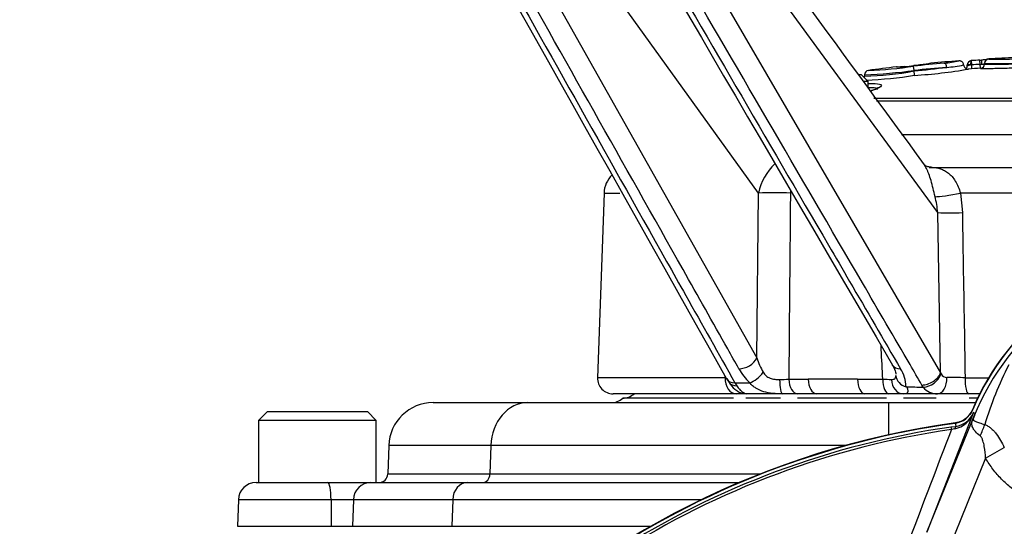
# Model space of a CAD drawing. Units: millimetres. Extents: x 0 to 594, y 0 to 420.
# Drawn here: x 97 to 119, y 188 to 200 of the extents above; entities that cross this region are included whole.
import ezdxf
from ezdxf import colors
from ezdxf.entities.mleader import LeaderData, LeaderLine
from ezdxf.math import Vec2, Vec3

# ---------------------------------------------------------------- set-up
doc = ezdxf.new("R2010")
doc.units = ezdxf.units.MM
for name, color, linetype in [('Default', 7, 'Continuous'), ('II0-55-STD', 7, 'Continuous'), ('II1-01-STD', 7, 'Continuous'), ('II1-04CAP-STD', 7, 'Continuous'), ('II1-04THW-STD', 7, 'Continuous')]:
    doc.layers.add(name, color=color, linetype=linetype)

# ---------------------------------------------------------------- blocks, each defined once
blk = doc.blocks.new('SE3')
at = {"layer": 'II0-55-STD', "color": 7, "linetype": 'Continuous'}
for p, q in [((118.699, 191.009), (118.654, 191.028)), ((118.655, 191.015), (117.607, 188.336)), ((117.607, 188.336), (118.699, 191.009)), ((118.153, 190.704), (118.26, 190.718)), ((118.153, 190.704), (118.162, 190.646)), ((118.24, 190.663), (118.162, 190.646)), ((118.26, 190.718), (118.26, 190.722)), ((118.934, 189.998), (119.354, 190.24)), ((118.934, 189.998), (117.847, 187.338))]:
    blk.add_line(p, q, dxfattribs=at)
for centre, radius, start, end in [((123.877, 188.892), 5.679, 126.8699, 157.1563), ((123.968, 188.814), 5.707, 127.1339, 158.1584), ((126.727, 188.407), 8.159, 153.0412, 163.2635), ((118.119, 191.227), 0.577, 282.0688, 338.4475), ((118.2, 191.21), 0.495, 276.9311, 336.7783), ((134.999, 184.407), 17.586, 157.9501, 158.2452), ((123.901, 188.944), 5.596, 158.346, 159.1326), ((120.877, 171.792), 19.184, 97.8678, 172.1322), ((120.877, 171.792), 19.106, 98.1954, 146.7731), ((120.877, 171.792), 19.048, 98.1954, 146.7731), ((2451.022, -700.891), 2497.414, 159.084921, 159.145464), ((125.36, 191.593), 7.154, 186.3946, 186.9928)]:
    blk.add_arc(centre, radius, start, end, dxfattribs=at)
for centre, major_axis, ratio, start_param, end_param in [((117.741, 191.303), (0.934, -0.358), 0.441525, 6.232653, 6.263733), ((118.287, 190.52), (-0.026, 0.198), 0.214461, 0.036606, 0.743471), ((118.336, 190.699), (0.469, 0.883), 0.509867, 4.763672, 5.039948)]:
    blk.add_ellipse(centre, major_axis=major_axis, ratio=ratio, start_param=start_param, end_param=end_param, dxfattribs=at)
for points, knots in [([(118.643, 191.097), (118.626, 191.057), (118.604, 191.02), (118.552, 190.952), (118.521, 190.921), (118.453, 190.868), (118.415, 190.846), (118.335, 190.813), (118.294, 190.802), (118.251, 190.796)], [0, 0, 0, 0, 0.25, 0.25, 0.5, 0.5, 0.75, 0.75, 1, 1, 1, 1]), ([(118.81, 190.505), (118.769, 190.536), (118.734, 190.568), (118.692, 190.616), (118.679, 190.631), (118.658, 190.663), (118.649, 190.679), (118.635, 190.71), (118.63, 190.725), (118.624, 190.757), (118.623, 190.773), (118.626, 190.808), (118.63, 190.826), (118.641, 190.86), (118.645, 190.872), (118.655, 190.898), (118.66, 190.911), (118.665, 190.925)], [0, 0, 0, 0, 0.25, 0.25, 0.375, 0.375, 0.5, 0.5, 0.625, 0.625, 0.75, 0.75, 0.875, 0.875, 0.9375, 0.9375, 1, 1, 1, 1]), ([(118.671, 190.937), (118.666, 190.925), (118.662, 190.912), (118.655, 190.892), (118.653, 190.884), (118.653, 190.874), (118.653, 190.87), (118.656, 190.863), (118.658, 190.86), (118.671, 190.848), (118.689, 190.84), (118.735, 190.821), (118.765, 190.81), (118.832, 190.786), (118.871, 190.772), (118.913, 190.757)], [0, 0, 0, 0, 0.0625, 0.0625, 0.125, 0.125, 0.1875, 0.1875, 0.25, 0.25, 0.5, 0.5, 0.75, 0.75, 1, 1, 1, 1]), ([(118.913, 190.757), (118.938, 190.749), (118.962, 190.738), (119.009, 190.711), (119.031, 190.695), (119.074, 190.66), (119.095, 190.64), (119.135, 190.598), (119.154, 190.575), (119.209, 190.504), (119.242, 190.454), (119.302, 190.349), (119.329, 190.295), (119.354, 190.24)], [0, 0, 0, 0, 0.125, 0.125, 0.25, 0.25, 0.375, 0.375, 0.5, 0.5, 0.75, 0.75, 1, 1, 1, 1]), ([(118.934, 189.998), (118.928, 190.088), (118.919, 190.178), (118.895, 190.31), (118.885, 190.354), (118.865, 190.416), (118.857, 190.437), (118.838, 190.475), (118.826, 190.493), (118.81, 190.505)], [0, 0, 0, 0, 0.5, 0.5, 0.75, 0.75, 0.875, 0.875, 1, 1, 1, 1]), ([(122.819, 189.999), (122.72, 189.827), (122.602, 189.672), (122.396, 189.462), (122.321, 189.396), (122.166, 189.275), (122.085, 189.22), (121.917, 189.121), (121.83, 189.077), (121.693, 189.019), (121.647, 189.001), (121.554, 188.969), (121.507, 188.955), (121.365, 188.916), (121.269, 188.897), (121.124, 188.877), (121.075, 188.872), (120.977, 188.865), (120.927, 188.864), (120.68, 188.863), (120.487, 188.889), (120.202, 188.967), (120.108, 188.999), (119.927, 189.075), (119.84, 189.119), (119.671, 189.218), (119.589, 189.273), (119.433, 189.395), (119.359, 189.46), (119.222, 189.599), (119.158, 189.673), (119.039, 189.829), (118.983, 189.912), (118.934, 189.998)], [0, 0, 0, 0, 0.125, 0.125, 0.1875, 0.1875, 0.25, 0.25, 0.3125, 0.3125, 0.34375, 0.34375, 0.375, 0.375, 0.4375, 0.4375, 0.46875, 0.46875, 0.5, 0.5, 0.625, 0.625, 0.6875, 0.6875, 0.75, 0.75, 0.8125, 0.8125, 0.875, 0.875, 0.9375, 0.9375, 1, 1, 1, 1])]:
    blk.add_open_spline(points, degree=3, knots=knots, dxfattribs=at)
at = {"layer": 'II1-01-STD', "color": 7, "linetype": 'Continuous'}
for centre, radius, start, end in [((123.807, 188.941), 5.6, 125.8737, 157.4324), ((118.174, 191.282), 0.5, 279.1391, 337.4324), ((120.877, 171.792), 19.176, 97.8957, 124.2975)]:
    blk.add_arc(centre, radius, start, end, dxfattribs=at)
at = {"layer": 'II1-04CAP-STD', "color": 7, "linetype": 'Continuous'}
for p, q in [((117.321, 198.737), (117.311, 198.834)), ((117.416, 198.856), (117.312, 198.845)), ((118.519, 198.844), (118.519, 198.86)), ((118.619, 198.862), (118.595, 198.86)), ((118.619, 198.862), (118.612, 198.958)), ((118.625, 198.773), (118.619, 198.862)), ((118.811, 198.874), (118.805, 198.97)), ((118.816, 198.786), (118.811, 198.874)), ((118.817, 198.786), (118.817, 198.779)), ((118.837, 198.876), (118.91, 198.876)), ((118.911, 198.899), (118.911, 198.893)), ((118.911, 198.879), (118.911, 198.893)), ((119.003, 198.991), (119.003, 198.997)), ((116.08, 198.649), (116.128, 198.649)), ((116.288, 198.489), (116.128, 198.649)), ((116.206, 198.64), (116.206, 198.61)), ((116.206, 198.61), (116.206, 198.61)), ((117.321, 198.737), (117.321, 198.737)), ((117.321, 198.737), (117.321, 198.736)), ((117.321, 198.726), (117.321, 198.736)), ((117.321, 198.726), (117.321, 198.726)), ((117.332, 198.627), (117.321, 198.726)), ((116.288, 198.489), (116.195, 198.489)), ((116.288, 198.337), (116.288, 198.489)), ((116.415, 198.114), (125.972, 198.114)), ((116.471, 198.055), (126.356, 198.055)), ((127.021, 197.285), (117.039, 197.285)), ((117.66, 196.552), (117.739, 196.552))]:
    blk.add_line(p, q, dxfattribs=at)
for centre, radius, start, end in [((120.877, 165.17), 33.879, 92.1707, 93.1699), ((116.022, 206.974), 8.241, 271.8687, 279.0021), ((120.877, 165.17), 33.879, 96.7009, 97.7792), ((116.988, 200.637), 1.821, 267.9771, 280.2264), ((116.936, 198.72), 0.098, 75.0053, 96.7003), ((114.88, 221.582), 22.867, 275.5821, 276.1034), ((122.352, 152.992), 46.118, 95.42, 96.2757), ((113.867, 233.522), 34.967, 275.6701, 276.8797), ((122.482, 148.354), 50.646, 95.0141, 95.8479), ((117.378, 200.06), 1.204, 271.8211, 285.4891), ((117.708, 198.802), 0.098, 95.3816, 124.3626), ((120.877, 165.17), 33.879, 94.3089, 95.3819), ((117.798, 201.447), 2.551, 274.4646, 282.0979), ((117.817, 201.824), 3.027, 274.5092, 281.8235), ((118.536, 198.868), 0.1, 183.5653, 273.9762), ((118.422, 198.84), 0.0954, 312.9128, 333.5812), ((118.455, 198.834), 0.063, 325.464, 8.9217), ((118.616, 170.912), 27.948, 90.0431, 90.1988), ((120.877, 165.17), 33.679, 93.5065, 93.9734), ((118.627, 198.74), 0.219, 93.5111, 94.2844), ((120.877, 165.17), 33.864, 93.5075, 93.8343), ((120.877, 165.17), 33.768, 93.5075, 93.8343), ((118.811, 198.886), 0.1, 273.5065, 360), ((118.809, 199.234), 0.359, 274.4388, 286.419), ((119.009, 198.899), 0.098, 93.1699, 180), ((119.141, 211.926), 13.035, 268.9895, 272.7468), ((119.141, 208.993), 10.116, 268.6977, 273.5402), ((119.205, 209.001), 10.012, 268.8453, 273.1389), ((116.107, 198.61), 0.1, 340.0018, 359.9976), ((115.756, 210.348), 11.717, 272.2048, 277.6803), ((116.069, 205.339), 6.731, 271.1662, 280.7267), ((115.797, 209.926), 11.294, 272.0753, 272.0773), ((116.305, 198.64), 0.098, 97.7763, 179.9973), ((115.751, 208.786), 10.281, 272.7361, 278.8448), ((116.723, 209.134), 10.525, 273.3174, 279.9646)]:
    blk.add_arc(centre, radius, start, end, dxfattribs=at)
for centre, major_axis, ratio, start_param, end_param in [((118.005, 198.806), (-0.0104, 0.0974), 0.514325, 4.65729, 6.241118), ((118.617, 198.86), (-0.098, 0), 0.999546, 4.779347, 6.283185), ((118.618, 198.86), (0.0073, -0.0977), 0.239955, 3.141057, 4.694515), ((118.618, 198.86), (0.0073, -0.0977), 0.239955, 3.110687, 3.141057), ((118.805, 198.975), (-0.198, -0.012), 0.024137, 1.570796, 1.836895), ((118.811, 198.876), (0.0998, 0.0061), 0.024137, 4.712389, 4.978488), ((118.811, 198.879), (-0.1, 0), 0.999812, 1.631997, 3.141593), ((118.863, 198.876), (0.0066, -0.0978), 0.262893, 3.110712, 4.69454), ((119.009, 198.893), (-0.098, 0), 0.999812, 4.767715, 6.283185)]:
    blk.add_ellipse(centre, major_axis=major_axis, ratio=ratio, start_param=start_param, end_param=end_param, dxfattribs=at)
for points, knots in [([(117.105, 198.824), (117.079, 198.822), (117.034, 198.817), (116.987, 198.814), (116.963, 198.814), (116.957, 198.815), (116.957, 198.815), (116.957, 198.815)], [0, 0, 0, 0, 0.0880486, 0.1782642, 0.286462, 0.4638244, 0.479044, 0.479044, 0.479044, 0.479044]), ([(117.67, 198.892), (117.67, 198.892), (117.662, 198.888), (117.635, 198.883), (117.57, 198.874), (117.491, 198.865), (117.439, 198.859), (117.415, 198.856)], [0.4451895, 0.4451895, 0.4451895, 0.4451895, 0.6299643, 0.7605067, 0.8485636, 0.9398303, 1, 1, 1, 1]), ([(118.437, 198.861), (118.437, 198.863), (118.438, 198.876), (118.428, 198.903), (118.407, 198.93), (118.38, 198.946), (118.358, 198.953), (118.34, 198.954), (118.334, 198.953), (118.331, 198.953)], [0, 0, 0, 0, 0.029211, 0.237842, 0.446022, 0.614124, 0.761647, 0.896447, 1, 1, 1, 1]), ([(118.519, 198.844), (118.519, 198.845), (118.526, 198.848), (118.554, 198.853), (118.573, 198.857), (118.595, 198.86)], [0, 0, 0, 0, 0.5, 0.5, 1, 1, 1, 1]), ([(119.778, 198.796), (119.716, 198.794), (119.656, 198.792), (119.535, 198.788), (119.474, 198.786), (119.359, 198.783), (119.304, 198.781), (119.225, 198.779), (119.199, 198.779), (119.15, 198.778), (119.126, 198.777), (119.059, 198.776), (119.018, 198.776), (118.947, 198.775), (118.917, 198.775), (118.868, 198.775), (118.848, 198.776), (118.823, 198.777), (118.817, 198.778), (118.817, 198.779)], [0, 0, 0, 0, 0.125, 0.125, 0.25, 0.25, 0.375, 0.375, 0.4375, 0.4375, 0.5, 0.5, 0.625, 0.625, 0.75, 0.75, 0.875, 0.875, 1, 1, 1, 1]), ([(118.959, 198.982), (118.958, 198.981), (118.944, 198.98), (118.91, 198.977), (118.864, 198.974), (118.84, 198.972), (118.838, 198.972)], [0.5328982, 0.5328982, 0.5328982, 0.5328982, 0.5502267, 0.7540717, 0.9796577, 1, 1, 1, 1]), ([(116.496, 198.311), (116.494, 198.316), (116.49, 198.32), (116.46, 198.34), (116.396, 198.349), (116.299, 198.349)], [0.3475142, 0.3475142, 0.3475142, 0.3475142, 0.375, 0.375, 0.4982483, 0.4982483, 0.4982483, 0.4982483]), ([(116.305, 198.443), (116.327, 198.444), (116.349, 198.444), (116.474, 198.444), (116.544, 198.436), (116.598, 198.402), (116.583, 198.378), (116.487, 198.324), (116.425, 198.299), (116.346, 198.272)], [0.4766155, 0.4766155, 0.4766155, 0.4766155, 0.5, 0.5, 0.625, 0.625, 0.75, 0.75, 0.8409105, 0.8409105, 0.8409105, 0.8409105]), ([(116.515, 198.35), (116.516, 198.351), (116.501, 198.34), (116.448, 198.313), (116.379, 198.286), (116.343, 198.273)], [0.1653148, 0.1653148, 0.1653148, 0.1653148, 0.268283, 0.4665219, 0.6279067, 0.6279067, 0.6279067, 0.6279067])]:
    blk.add_open_spline(points, degree=3, knots=knots, dxfattribs=at)
at = {"layer": 'II1-04THW-STD', "color": 7, "linetype": 'Continuous'}
for p, q in [((113.815, 195.974), (107.603, 204.602)), ((117.854, 195.534), (111.231, 204.602)), ((106.929, 204.434), (113.777, 192.259)), ((110.658, 204.378), (117.919, 191.925)), ((117.739, 196.552), (130.261, 196.552)), ((110.335, 195.973), (110.19, 191.815)), ((110.335, 195.973), (110.691, 195.973)), ((113.777, 192.259), (113.815, 195.974)), ((118.367, 195.973), (118.409, 195.534)), ((130.713, 195.973), (118.367, 195.973)), ((117.919, 191.925), (117.854, 195.534)), ((117.919, 191.925), (117.928, 191.899)), ((113.062, 191.815), (110.19, 191.815)), ((113.105, 191.8), (113.167, 191.684)), ((113.284, 191.699), (113.618, 191.699)), ((113.284, 191.699), (113.328, 191.63)), ((114.498, 191.78), (114.934, 191.78)), ((116.049, 191.78), (116.614, 191.78)), ((118.471, 191.815), (119.007, 191.815)), ((117.527, 191.602), (117.498, 191.649)), ((117.524, 191.602), (117.527, 191.602)), ((106.483, 191.252), (108.617, 191.252)), ((108.617, 191.252), (116.752, 191.252)), ((113.318, 191.452), (110.539, 191.452)), ((113.25, 191.352), (110.755, 191.352)), ((113.464, 191.452), (113.318, 191.452)), ((114.312, 191.352), (113.533, 191.352)), ((114.354, 191.452), (113.543, 191.452)), ((114.7, 191.452), (114.354, 191.452)), ((116.702, 191.352), (114.693, 191.352)), ((115.123, 191.452), (114.7, 191.452)), ((116.202, 191.452), (115.123, 191.452)), ((116.75, 191.452), (116.202, 191.452)), ((117.077, 191.452), (116.75, 191.452)), ((116.752, 191.252), (118.706, 191.252)), ((116.752, 190.528), (116.752, 191.252)), ((117.85, 191.452), (117.077, 191.452)), ((117.82, 191.352), (117.083, 191.352)), ((118.549, 191.452), (117.85, 191.452)), ((118.807, 191.452), (118.549, 191.452)), ((118.758, 191.352), (118.564, 191.352)), ((102.752, 191.052), (102.552, 190.852)), ((102.752, 191.052), (105.002, 191.052)), ((105.202, 190.852), (105.002, 191.052)), ((105.202, 190.852), (102.552, 190.852)), ((102.552, 190.852), (102.552, 189.452)), ((105.202, 189.452), (105.202, 190.852)), ((105.484, 190.287), (105.461, 189.645)), ((107.783, 190.287), (105.484, 190.287)), ((107.783, 190.287), (107.764, 189.645)), ((115.781, 190.287), (107.783, 190.287)), ((105.461, 189.645), (107.764, 189.645)), ((107.764, 189.645), (113.855, 189.645)), ((102.495, 189.452), (104.115, 189.452)), ((104.115, 189.452), (105.081, 189.452)), ((105.081, 189.452), (107.258, 189.452)), ((107.258, 189.452), (113.383, 189.452)), ((102.095, 189.066), (102.074, 188.466)), ((104.184, 189.066), (102.095, 189.066)), ((104.687, 189.066), (104.184, 189.066)), ((104.184, 189.066), (104.187, 188.466)), ((104.687, 189.066), (104.667, 188.466)), ((106.925, 189.066), (104.687, 189.066)), ((106.925, 189.066), (106.908, 188.466)), ((112.532, 189.066), (106.925, 189.066)), ((102.074, 188.466), (104.187, 188.466)), ((104.187, 188.466), (104.667, 188.466)), ((104.667, 188.466), (106.908, 188.466)), ((106.908, 188.466), (111.389, 188.466))]:
    blk.add_line(p, q, dxfattribs=at)
for centre, radius, start, end in [((4474.327, 3386.949), 5399.978, 216.109195, 216.214207), ((115.091, 195.692), 1.307, 133.8147, 167.5456), ((110.934, 195.952), 0.6, 134.4011, 178), ((114.175, 188.362), 7.62, 87.294, 92.7065), ((115.376, 195.302), 2.489, 5.3583, 13.7312), ((118.132, 203.821), 8.291, 268.0835, 271.9158), ((115.328, 192.763), 1.63, 198.0212, 210.3837), ((114.644, 192.744), 1.465, 209.8734, 225.5372), ((116.354, 191.593), 0.785, 1.392, 32.4655), ((110.539, 191.802), 0.35, 178, 270), ((114.154, 202.777), 11.002, 270.715, 271.789), ((115.492, -385.921), 577.702, 89.944748, 90.055252), ((117.233, 213.063), 21.291, 268.3349, 268.8609), ((117.208, 191.903), 0.299, 186.9204, 256.7393), ((117.493, 192.067), 0.467, 274.245, 338.8424), ((118.057, 191.961), 0.143, 205.5426, 270.6899), ((118.161, 176.131), 15.686, 88.8704, 90.3737), ((117.16, 191.683), 0.0734, 253.4971, 268.5062), ((120.489, 341.182), 149.61, 268.72418, 268.8644), ((117.836, 191.853), 0.401, 218.8647, 271.9351), ((106.483, 190.252), 1, 90, 178), ((110.491, 191.652), 0.4, 270, 311.4287), ((110.747, 191.752), 0.4, 271.2032, 311.4096), ((115.662, -165.905), 357.357, 89.91351, 90.08649), ((105.261, 189.652), 0.2, 270, 358), ((102.495, 189.052), 0.4, 90, 178)]:
    blk.add_arc(centre, radius, start, end, dxfattribs=at)
for centre, major_axis, ratio, start_param, end_param in [((118.248, 195.991), (0.492, 0.09), 0.079309, 3.524397, 4.942185), ((113.487, 192.271), (0.296, 0.167), 0.656478, 3.993702, 5.528379), ((113.731, 191.955), (0.24, 0.241), 0.462746, 3.836995, 5.082477), ((117.127, 192.271), (0.294, 0.171), 0.648531, 3.142047, 3.98996), ((117.612, 191.913), (-0.302, -0.176), 0.648353, 0.847976, 2.455492), ((113.318, 191.802), (0, 0.35), 0.731219, 1.53589, 3.141593), ((113.4, 191.963), (0.305, 0.172), 0.656289, 3.142001, 3.994379), ((113.429, 191.918), (0.284, 0.204), 0.713664, 3.140165, 3.920141), ((114.354, 191.792), (0, 0.34), 0.183238, 1.618968, 3.141593), ((114.7, 191.792), (0, 0.34), 0.595532, 1.605703, 3.141593), ((115.123, 191.792), (0, 0.34), 0.554769, 1.605703, 3.141593), ((116.202, 191.792), (0, 0.34), 0.45075, 1.605703, 3.141593), ((116.75, 191.792), (0, 0.34), 0.39794, 1.605703, 3.141593), ((117.077, 191.792), (0, 0.34), 0.78827, 1.619781, 3.141593), ((117.85, 191.802), (0, -0.35), 0.598415, 0, 1.613466), ((118.549, 191.802), (0, -0.35), 0.225143, 4.677482, 6.283185), ((108.617, 190.252), (0, -1), 0.834027, 3.141593, 4.677482), ((107.598, 189.652), (0, 0.2), 0.834027, 3.141593, 4.677482), ((104.115, 189.052), (0, -0.4), 0.172102, 1.605703, 3.141593), ((105.081, 189.052), (0, -0.4), 0.984404, 3.141593, 4.677482), ((107.258, 189.052), (0, -0.4), 0.834027, 3.141593, 4.677482)]:
    blk.add_ellipse(centre, major_axis=major_axis, ratio=ratio, start_param=start_param, end_param=end_param, dxfattribs=at)
for points in [[(106.123, 204.194), (106.866, 202.872), (109.19, 198.738), (113.095, 191.791)], [(109.73, 204.274), (110.477, 202.994), (112.845, 198.935), (116.834, 192.1)], [(114.538, 196.032), (114.536, 196.012), (114.535, 195.993), (114.535, 195.974)], [(113.062, 191.815), (113.063, 191.826), (113.063, 191.837), (113.064, 191.848)]]:
    blk.add_open_spline(points, degree=3, dxfattribs=at)
for points, knots in [([(113.374, 192.015), (113.29, 192.164), (113.206, 192.313), (113.122, 192.462), (112.787, 193.058), (112.451, 193.654), (112.115, 194.25), (110.773, 196.635), (109.431, 199.019), (108.088, 201.403), (108.003, 201.555), (107.918, 201.706), (107.832, 201.857), (107.395, 202.635), (106.957, 203.412), (106.52, 204.189)], [0, 0, 0, 0, 0.036722, 0.036722, 0.036722, 0.18361, 0.18361, 0.18361, 0.771164, 0.771164, 0.771164, 0.808466, 0.808466, 0.808466, 1, 1, 1, 1]), ([(109.919, 204.189), (110.006, 204.04), (110.093, 203.891), (110.179, 203.742), (110.527, 203.146), (110.874, 202.55), (111.222, 201.954), (112.612, 199.57), (114.002, 197.185), (115.392, 194.801), (115.551, 194.528), (115.71, 194.256), (115.869, 193.983), (116.251, 193.327), (116.634, 192.671), (117.016, 192.015)], [0, 0, 0, 0, 0.036722, 0.036722, 0.036722, 0.18361, 0.18361, 0.18361, 0.771164, 0.771164, 0.771164, 0.838307, 0.838307, 0.838307, 1, 1, 1, 1]), ([(106.306, 204.102), (106.392, 203.948), (106.479, 203.795), (106.565, 203.641), (106.911, 203.028), (107.256, 202.414), (107.601, 201.8), (108.983, 199.344), (110.364, 196.889), (111.746, 194.434), (111.889, 194.178), (112.033, 193.923), (112.176, 193.668), (112.546, 193.012), (112.915, 192.356), (113.284, 191.699)], [0, 0, 0, 0, 0.037121, 0.037121, 0.037121, 0.185603, 0.185603, 0.185603, 0.779531, 0.779531, 0.779531, 0.841221, 0.841221, 0.841221, 1, 1, 1, 1]), ([(117.498, 191.649), (117.409, 191.803), (117.319, 191.956), (117.23, 192.109), (116.872, 192.723), (116.514, 193.337), (116.157, 193.951), (114.726, 196.406), (113.296, 198.862), (111.865, 201.317), (111.84, 201.361), (111.815, 201.405), (111.789, 201.448), (111.274, 202.333), (110.758, 203.217), (110.243, 204.102)], [0, 0, 0, 0, 0.036971, 0.036971, 0.036971, 0.184857, 0.184857, 0.184857, 0.7764, 0.7764, 0.7764, 0.78689, 0.78689, 0.78689, 1, 1, 1, 1]), ([(117.73, 196.553), (117.692, 196.557), (117.621, 196.566), (117.559, 196.6), (117.544, 196.62), (117.546, 196.615)], [0, 0, 0, 0, 0.2380825, 0.5253574, 0.835297, 0.835297, 0.835297, 0.835297]), ([(117.794, 195.893), (117.779, 195.955), (117.764, 196.017), (117.734, 196.138), (117.719, 196.199), (117.687, 196.31), (117.671, 196.36), (117.645, 196.43), (117.636, 196.451), (117.619, 196.492), (117.61, 196.51), (117.584, 196.561), (117.566, 196.59), (117.548, 196.613), (117.548, 196.614), (117.547, 196.614)], [0, 0, 0, 0, 0.125, 0.125, 0.25, 0.25, 0.375, 0.375, 0.4375, 0.4375, 0.5, 0.5, 0.625, 0.625, 0.6272798, 0.6272798, 0.6272798, 0.6272798]), ([(117.739, 196.552), (117.796, 196.552), (117.856, 196.542), (117.947, 196.511), (117.977, 196.498), (118.036, 196.465), (118.066, 196.446), (118.122, 196.402), (118.15, 196.375), (118.203, 196.315), (118.227, 196.281), (118.273, 196.205), (118.295, 196.162), (118.333, 196.071), (118.35, 196.024), (118.367, 195.973)], [0, 0, 0, 0, 0.25, 0.25, 0.375, 0.375, 0.5, 0.5, 0.625, 0.625, 0.75, 0.75, 0.875, 0.875, 1, 1, 1, 1]), ([(114.535, 195.974), (114.532, 195.641), (114.529, 195.308), (114.526, 194.975), (114.516, 193.91), (114.507, 192.845), (114.498, 191.78)], [0, 0, 0, 0, 0.238183, 0.238183, 0.238183, 1, 1, 1, 1]), ([(118.409, 195.534), (118.414, 195.201), (118.42, 194.868), (118.425, 194.535), (118.44, 193.628), (118.456, 192.721), (118.471, 191.815)], [0, 0, 0, 0, 0.268597, 0.268597, 0.268597, 1, 1, 1, 1]), ([(116.614, 191.78), (116.604, 192.004), (116.593, 192.228), (116.583, 192.451), (116.581, 192.48), (116.58, 192.508), (116.578, 192.537)], [0, 0, 0, 0, 0.1599267, 0.1599267, 0.1599267, 0.1803899, 0.1803899, 0.1803899, 0.1803899]), ([(113.921, 191.939), (113.939, 191.909), (113.96, 191.882), (114.012, 191.836), (114.041, 191.818), (114.109, 191.791), (114.144, 191.784), (114.218, 191.776), (114.256, 191.775), (114.292, 191.776)], [0, 0, 0, 0, 0.25, 0.25, 0.5, 0.5, 0.75, 0.75, 1, 1, 1, 1]), ([(116.831, 192.1), (116.844, 192.078), (116.884, 192.012), (116.909, 191.917), (116.908, 191.899), (116.908, 191.893)], [0, 0, 0, 0, 0.210908, 0.778681, 1, 1, 1, 1]), ([(113.144, 191.717), (113.157, 191.698), (113.213, 191.619), (113.28, 191.549), (113.395, 191.48), (113.477, 191.453), (113.525, 191.455), (113.545, 191.457)], [0, 0, 0, 0, 0.12227, 0.590579, 0.755131, 0.911569, 1, 1, 1, 1]), ([(114.354, 191.452), (114.281, 191.452), (114.206, 191.454), (114.064, 191.468), (113.997, 191.48), (113.87, 191.518), (113.812, 191.544), (113.732, 191.594), (113.707, 191.612), (113.66, 191.653), (113.639, 191.675), (113.618, 191.699)], [0, 0, 0, 0, 0.25, 0.25, 0.5, 0.5, 0.75, 0.75, 0.875, 0.875, 1, 1, 1, 1]), ([(116.81, 191.776), (116.827, 191.775), (116.842, 191.776), (116.869, 191.78), (116.879, 191.784), (116.896, 191.798), (116.902, 191.808), (116.91, 191.833), (116.911, 191.849), (116.911, 191.867)], [0, 0, 0, 0, 0.25, 0.25, 0.5, 0.5, 0.75, 0.75, 1, 1, 1, 1]), ([(113.328, 191.63), (113.35, 191.601), (113.37, 191.575), (113.411, 191.531), (113.431, 191.512), (113.468, 191.482), (113.486, 191.471), (113.517, 191.456), (113.531, 191.452), (113.543, 191.452)], [0, 0, 0, 0, 0.25, 0.25, 0.5, 0.5, 0.75, 0.75, 1, 1, 1, 1]), ([(117.158, 191.609), (117.167, 191.578), (117.174, 191.553), (117.18, 191.511), (117.18, 191.494), (117.169, 191.471), (117.159, 191.463), (117.128, 191.454), (117.106, 191.452), (117.077, 191.452)], [0, 0, 0, 0, 0.25, 0.25, 0.5, 0.5, 0.75, 0.75, 1, 1, 1, 1])]:
    blk.add_open_spline(points, degree=3, knots=knots, dxfattribs=at)

msp = doc.modelspace()

# ---------------------------------------------------------------- block references
at = {"layer": 'Default'}
msp.add_blockref('SE3', (0, 0), dxfattribs=at)

# ---------------------------------------------------------------- leaders
at = {"layer": 'Default', "color": 7, "linetype": 'Continuous'}
ml = msp.add_multileader_mtext('Standard', dxfattribs=at)
ml.set_content('{\\pxsm0.9;\\fArial|b0||i0||c0|p34;\\W1.;EARTHING HOLE\\P%%c6.5 (1/4")\\P}', color=256)
ml.set_leader_properties()
ml.build(insert=Vec2(0, 0))
ml.multileader.update_dxf_attribs({"dogleg_length": 9.6, "arrow_head_size": 4.48})
ctx = ml.context
ctx.base_point, ctx.char_height, ctx.arrow_head_size, ctx.landing_gap_size = Vec3(28.097, 207.102), 3.2, 4.48, 1.12
notes = []
notes.append((ctx, [(0, (1, 1, 0), (76.711, 206.702), (-1, 0), 9.6, [(0, [(100.544, 167.3)], 0, [])])]))
ctx.mtext.insert = Vec3(30.097, 208.772)
for ctx, leaders in notes:
    for number, flags, end, landing, length, lines in leaders:
        leader = LeaderData()
        leader.index, (leader.has_last_leader_line, leader.has_dogleg_vector, leader.attachment_direction) = number, flags
        leader.last_leader_point, leader.dogleg_vector, leader.dogleg_length = Vec3(end), Vec3(landing), length
        for number, points, colour, breaks in lines:
            line = LeaderLine()
            line.index, line.vertices, line.color, line.breaks = number, Vec3.list(points), colors.encode_raw_color(colour), breaks
            leader.lines.append(line)
        ctx.leaders.append(leader)

doc.saveas('drawing.dxf')
